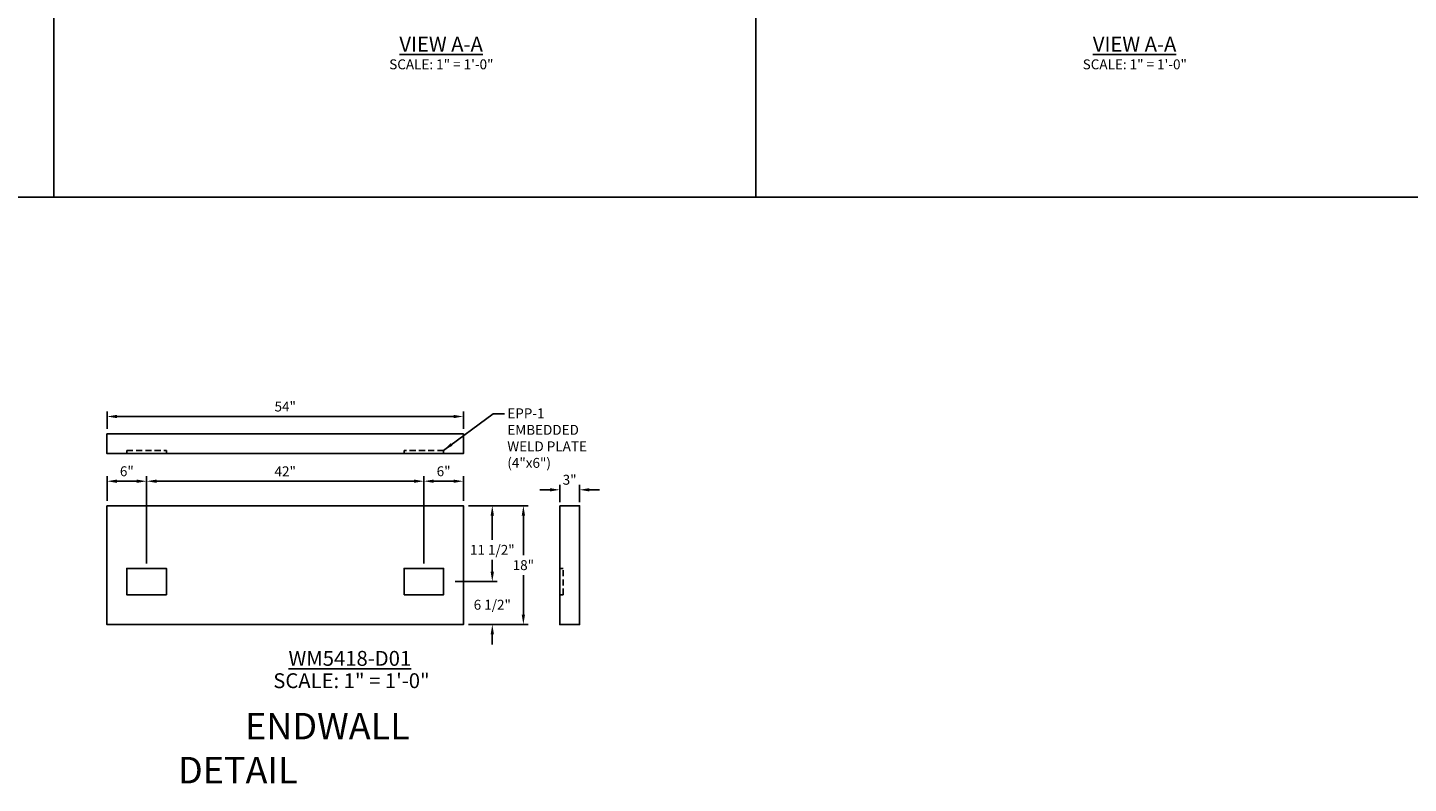
# Model space of a CAD drawing. Units: inches. Extents: x 37 to 1603, y 566 to 1103.
# Drawn here: x 1280 to 1489, y 822 to 936 of the extents above; entities that cross this region are included whole.
import ezdxf

# ---------------------------------------------------------------- set-up
doc = ezdxf.new("R2010")
doc.units = ezdxf.units.IN
doc.header["$LTSCALE"] = 15
doc.header["$MEASUREMENT"] = 0
doc.linetypes.add('HIDDEN2', pattern=[0.1875, 0.125, -0.0625])
doc.layers.get('Defpoints').update_dxf_attribs({"color": 1})
for name, color, linetype in [('48', 132, 'Continuous'), ('accessories', 7, 'Continuous'), ('Dimension', 7, 'Continuous')]:
    doc.layers.add(name, color=color, linetype=linetype)
doc.layers.add('VPORTS', color=231, linetype='Continuous', plot=False)
doc.styles.add('drawing', font='arial.ttf')
doc.dimstyles.new('DETAIL$0', dxfattribs={"dimscale": 0, "dimtxt": 0.125, "dimasz": 0.125, "dimexe": 0.0625, "dimexo": 0.0625, "dimgap": 0.0625, "dimtad": 1, "dimtih": 1, "dimtoh": 1, "dimdec": 4, "dimzin": 0, "dimdsep": 46, "dimlunit": 5, "dimtxsty": 'drawing', "dimcen": 0.09, "dimadec": 0, "dimazin": 0, "dimtfac": 1, "dimtdec": 4, "dimtofl": 0, "dimtmove": 0, "dimatfit": 3, "dimfxl": 1, "dimfrac": 2, "dimtolj": 1, "dimtzin": 0, "dimarcsym": 0})
doc.dimstyles.new('DETAIL$7', dxfattribs={"dimscale": 0, "dimtxt": 0.125, "dimasz": 0.125, "dimexe": 0.0625, "dimexo": 0.0625, "dimgap": 0.0625, "dimtad": 0, "dimtih": 1, "dimtoh": 1, "dimdec": 4, "dimzin": 0, "dimdsep": 46, "dimlunit": 5, "dimtxsty": 'drawing', "dimcen": 0.09, "dimadec": 0, "dimazin": 0, "dimtfac": 1, "dimtdec": 4, "dimtofl": 0, "dimtmove": 0, "dimatfit": 3, "dimfxl": 1, "dimfrac": 2, "dimtolj": 1, "dimtzin": 0, "dimarcsym": 0})

# ---------------------------------------------------------------- blocks, each defined once
blk = doc.blocks.new('*D413')
at = {"layer": 'Defpoints', "color": 0, "transparency": 16777216}
for p in [(1345.75, 877.2), (1291.75, 874.57), (1345.75, 874.57)]:
    blk.add_point(p, dxfattribs=at)
at = {"layer": 'Dimension', "color": 0, "lineweight": -2, "transparency": 16777216}
for p, q in [((1291.75, 875.32), (1291.75, 877.95)), ((1293.25, 877.2), (1344.25, 877.2)), ((1345.75, 875.32), (1345.75, 877.95))]:
    blk.add_line(p, q, dxfattribs=at)
at = {"layer": 'Dimension', "color": 0, "transparency": 16777216}
for points in [[(1293.25, 877.45), (1293.25, 876.95), (1291.75, 877.2)], [(1344.25, 877.45), (1344.25, 876.95), (1345.75, 877.2)]]:
    blk.add_solid(points, dxfattribs=at)
at = {"layer": 'Dimension', "color": 0, "transparency": 16777216, "insert": (1318.75, 878.71), "char_height": 1.5, "attachment_point": 5, "style": 'drawing'}
blk.add_mtext('\\A1;54"', dxfattribs=at)
blk = doc.blocks.new('*D414')
at = {"layer": 'Defpoints', "color": 0, "transparency": 16777216}
for p in [(1345.75, 863.69), (1345.75, 845.69), (1354.83, 845.69)]:
    blk.add_point(p, dxfattribs=at)
at = {"layer": 'Dimension', "color": 0, "lineweight": -2, "transparency": 16777216}
for p, q in [((1346.5, 863.69), (1355.58, 863.69)), ((1354.83, 862.19), (1354.83, 856.21)), ((1354.83, 847.19), (1354.83, 853.18)), ((1346.5, 845.69), (1355.58, 845.69))]:
    blk.add_line(p, q, dxfattribs=at)
at = {"layer": 'Dimension', "color": 0, "transparency": 16777216}
for points in [[(1354.58, 862.19), (1355.08, 862.19), (1354.83, 863.69)], [(1354.58, 847.19), (1355.08, 847.19), (1354.83, 845.69)]]:
    blk.add_solid(points, dxfattribs=at)
at = {"layer": 'Dimension', "color": 0, "transparency": 16777216, "insert": (1354.83, 854.69), "char_height": 1.5, "attachment_point": 5, "style": 'drawing'}
blk.add_mtext('\\A1;18"', dxfattribs=at)
blk = doc.blocks.new('*D415')
at = {"layer": 'Defpoints', "color": 0, "transparency": 16777216}
for p in [(1363.34, 866.1), (1360.34, 863.46), (1363.34, 863.46)]:
    blk.add_point(p, dxfattribs=at)
at = {"layer": 'Dimension', "color": 0, "lineweight": -2, "transparency": 16777216}
for p, q in [((1358.84, 866.1), (1357.34, 866.1)), ((1360.34, 864.21), (1360.34, 866.85)), ((1363.34, 864.21), (1363.34, 866.85)), ((1364.84, 866.1), (1366.34, 866.1))]:
    blk.add_line(p, q, dxfattribs=at)
at = {"layer": 'Dimension', "color": 0, "transparency": 16777216}
for points in [[(1358.84, 866.35), (1358.84, 865.85), (1360.34, 866.1)], [(1364.84, 866.35), (1364.84, 865.85), (1363.34, 866.1)]]:
    blk.add_solid(points, dxfattribs=at)
at = {"layer": 'Dimension', "color": 0, "transparency": 16777216, "insert": (1361.84, 867.62), "char_height": 1.5, "attachment_point": 5, "style": 'drawing'}
blk.add_mtext('\\A1;3"', dxfattribs=at)
blk = doc.blocks.new('*D416')
at = {"layer": 'Defpoints', "color": 0, "transparency": 16777216}
for p in [(1343.75, 852.19), (1345.75, 845.69), (1350.12, 845.69)]:
    blk.add_point(p, dxfattribs=at)
at = {"layer": 'Dimension', "color": 0, "lineweight": -2, "transparency": 16777216}
for p, q in [((1350.12, 853.69), (1350.12, 855.19)), ((1344.5, 852.19), (1350.87, 852.19)), ((1346.5, 845.69), (1350.87, 845.69)), ((1350.12, 844.19), (1350.12, 842.69))]:
    blk.add_line(p, q, dxfattribs=at)
at = {"layer": 'Dimension', "color": 0, "transparency": 16777216}
for points in [[(1349.87, 853.69), (1350.37, 853.69), (1350.12, 852.19)], [(1349.87, 844.19), (1350.37, 844.19), (1350.12, 845.69)]]:
    blk.add_solid(points, dxfattribs=at)
at = {"layer": 'Dimension', "color": 0, "transparency": 16777216, "insert": (1350.12, 848.69), "char_height": 1.5, "attachment_point": 5, "style": 'drawing'}
blk.add_mtext('\\A1;6 1/2"', dxfattribs=at)
blk = doc.blocks.new('*D417')
at = {"layer": 'Defpoints', "color": 0, "transparency": 16777216}
for p in [(1339.75, 867.4), (1345.75, 863.69), (1339.75, 854.19)]:
    blk.add_point(p, dxfattribs=at)
at = {"layer": 'Dimension', "color": 0, "lineweight": -2, "transparency": 16777216}
for p, q in [((1339.75, 854.94), (1339.75, 868.15)), ((1344.25, 867.4), (1341.25, 867.4)), ((1345.75, 864.44), (1345.75, 868.15))]:
    blk.add_line(p, q, dxfattribs=at)
at = {"layer": 'Dimension', "color": 0, "transparency": 16777216}
for points in [[(1341.25, 867.65), (1341.25, 867.15), (1339.75, 867.4)], [(1344.25, 867.65), (1344.25, 867.15), (1345.75, 867.4)]]:
    blk.add_solid(points, dxfattribs=at)
at = {"layer": 'Dimension', "color": 0, "transparency": 16777216, "insert": (1342.75, 868.91), "char_height": 1.5, "attachment_point": 5, "style": 'drawing'}
blk.add_mtext('\\A1;6"', dxfattribs=at)
blk = doc.blocks.new('*D418')
at = {"layer": 'Defpoints', "color": 0, "transparency": 16777216}
for p in [(1339.75, 867.4), (1297.75, 854.19), (1339.75, 854.19)]:
    blk.add_point(p, dxfattribs=at)
at = {"layer": 'Dimension', "color": 0, "lineweight": -2, "transparency": 16777216}
for p, q in [((1297.75, 854.94), (1297.75, 868.15)), ((1299.25, 867.4), (1338.25, 867.4)), ((1339.75, 854.94), (1339.75, 868.15))]:
    blk.add_line(p, q, dxfattribs=at)
at = {"layer": 'Dimension', "color": 0, "transparency": 16777216}
for points in [[(1299.25, 867.65), (1299.25, 867.15), (1297.75, 867.4)], [(1338.25, 867.65), (1338.25, 867.15), (1339.75, 867.4)]]:
    blk.add_solid(points, dxfattribs=at)
at = {"layer": 'Dimension', "color": 0, "transparency": 16777216, "insert": (1318.75, 868.9), "char_height": 1.5, "attachment_point": 5, "style": 'drawing'}
blk.add_mtext('\\A1;42"', dxfattribs=at)
blk = doc.blocks.new('*D419')
at = {"layer": 'Defpoints', "color": 0, "transparency": 16777216}
for p in [(1345.75, 863.69), (1350.12, 863.69), (1343.75, 852.19)]:
    blk.add_point(p, dxfattribs=at)
at = {"layer": 'Dimension', "color": 0, "lineweight": -2, "transparency": 16777216}
for p, q in [((1346.5, 863.69), (1350.87, 863.69)), ((1350.12, 862.19), (1350.12, 858.52)), ((1350.12, 853.69), (1350.12, 855.47)), ((1344.5, 852.19), (1350.87, 852.19))]:
    blk.add_line(p, q, dxfattribs=at)
at = {"layer": 'Dimension', "color": 0, "transparency": 16777216}
for points in [[(1349.87, 862.19), (1350.37, 862.19), (1350.12, 863.69)], [(1349.87, 853.69), (1350.37, 853.69), (1350.12, 852.19)]]:
    blk.add_solid(points, dxfattribs=at)
at = {"layer": 'Dimension', "color": 0, "transparency": 16777216, "insert": (1350.12, 857), "char_height": 1.5, "attachment_point": 5, "style": 'drawing'}
blk.add_mtext('\\A1;11 1/2"', dxfattribs=at)
blk = doc.blocks.new('*D420')
at = {"layer": 'Defpoints', "color": 0, "transparency": 16777216}
for p in [(1297.75, 867.4), (1291.75, 863.69), (1297.75, 854.19)]:
    blk.add_point(p, dxfattribs=at)
at = {"layer": 'Dimension', "color": 0, "lineweight": -2, "transparency": 16777216}
for p, q in [((1291.75, 864.44), (1291.75, 868.15)), ((1293.25, 867.4), (1296.25, 867.4)), ((1297.75, 854.94), (1297.75, 868.15))]:
    blk.add_line(p, q, dxfattribs=at)
at = {"layer": 'Dimension', "color": 0, "transparency": 16777216}
for points in [[(1293.25, 867.65), (1293.25, 867.15), (1291.75, 867.4)], [(1296.25, 867.65), (1296.25, 867.15), (1297.75, 867.4)]]:
    blk.add_solid(points, dxfattribs=at)
at = {"layer": 'Dimension', "color": 0, "transparency": 16777216, "insert": (1294.75, 868.91), "char_height": 1.5, "attachment_point": 5, "style": 'drawing'}
blk.add_mtext('\\A1;6"', dxfattribs=at)

msp = doc.modelspace()

# ---------------------------------------------------------------- linework, layer by layer
at = {"layer": '48', "lineweight": -3}
for points in [[(1291.74537, 874.57425), (1345.74537, 874.57425), (1345.74537, 871.57425), (1291.74537, 871.57425)], [(1291.74537, 863.69424), (1345.74537, 863.69424), (1345.74537, 845.69424), (1291.74537, 845.69424)], [(1360.34266, 863.69424), (1363.34266, 863.69424), (1363.34266, 845.69424), (1360.34266, 845.69424)]]:
    msp.add_lwpolyline(points, close=True, dxfattribs=at)
at = {"layer": 'accessories', "linetype": 'HIDDEN2', "lineweight": -3, "ltscale": 0.5}
for points in [[(1300.74537, 871.57425), (1294.74537, 871.57425), (1294.74537, 872.07425), (1300.74537, 872.07425)], [(1336.74537, 871.57425), (1342.74537, 871.57425), (1342.74537, 872.07425), (1336.74537, 872.07425)], [(1360.84266, 850.19424), (1360.84266, 854.19424), (1360.34266, 854.19424), (1360.34266, 850.19424)]]:
    msp.add_lwpolyline(points, close=True, dxfattribs=at)
at = {"layer": 'Dimension', "lineweight": -3}
for points in [[(1300.74537, 850.19424), (1294.74537, 850.19424), (1294.74537, 854.19424), (1300.74537, 854.19424)], [(1336.74537, 850.19424), (1342.74537, 850.19424), (1342.74537, 854.19424), (1336.74537, 854.19424)]]:
    msp.add_lwpolyline(points, close=True, dxfattribs=at)
at = {"layer": 'VPORTS'}
for points in [[(1177.28345, 1088.67307), (1283.67115, 1088.67307), (1283.67115, 910.41228), (1177.28345, 910.41228)], [(1283.67115, 1088.67307), (1390.05886, 1088.67307), (1390.05886, 910.41228), (1283.67115, 910.41228)], [(1390.05886, 1088.67307), (1496.44657, 1088.67307), (1496.44657, 910.41228), (1390.05886, 910.41228)]]:
    msp.add_lwpolyline(points, dxfattribs=at)

# ---------------------------------------------------------------- texts
at = {"insert": (1302.5015, 832.30398), "char_height": 4, "attachment_point": 1, "style": 'drawing'}
msp.add_mtext_dynamic_manual_height_columns('\\pi2.5412;{\\C4;ENDWALL DETAIL}', width=52.5722255, gutter_width=0.625, heights=[0], dxfattribs=at)
at = {"layer": 'Dimension', "color": 7, "ltscale": 0.5, "attachment_point": 5, "style": 'drawing'}
for s, insert, char_height, width in [('{\\LVIEW A-A}', (1342.36827, 933.59381), 2.25, 34.3340025), ('{\\LVIEW A-A}', (1447.43107, 933.5934), 2.25, 34.3340025), ('SCALE: 1" = 1\'-0"', (1342.40344, 930.34376), 1.5, 46.25), ('SCALE: 1" = 1\'-0"', (1447.46625, 930.34334), 1.5, 46.25)]:
    msp.add_mtext(s, dxfattribs=dict(at, insert=insert, char_height=char_height, width=width))
at = {"layer": 'Dimension', "insert": (1352.39529, 878.43105), "char_height": 1.5, "attachment_point": 1, "style": 'drawing'}
msp.add_mtext('EPP-1\\PEMBEDDED \\PWELD PLATE \\P(4"x6")', dxfattribs=at)
at = {"layer": 'Dimension', "ltscale": 0.5, "char_height": 2.25, "attachment_point": 5, "style": 'drawing'}
for s, insert, width in [('{\\LWM5418-D01}', (1328.53928, 840.57023), 76.2502878), ('SCALE: 1" = 1\'-0"', (1328.78344, 836.89491), 32.0929516)]:
    msp.add_mtext(s, dxfattribs=dict(at, insert=insert, width=width))

# ---------------------------------------------------------------- dimensions: what is measured, and where the dimension line sits
at = {"layer": 'Dimension'}
dim = msp.add_linear_dim(base=(1345.74537, 877.20179), p1=(1291.74537, 874.57425), p2=(1345.74537, 874.57425), dimstyle='DETAIL$0', override={"dimscale": 12, "dimpost": '"'}, dxfattribs=at)
dim.commit()
dim.dimension.update_dxf_attribs({"geometry": '*D413', "text_midpoint": (1318.74537, 878.71458)})
for base, p1, p2, angle, picture, middle in [((1297.74537, 867.39882), (1291.74537, 863.69424), (1297.74537, 854.19424), 180, '*D420', (1294.74537, 867.39882)), ((1339.74537, 867.39882), (1297.74537, 854.19424), (1339.74537, 854.19424), 180, '*D418', (1318.74537, 867.39882)), ((1350.11869, 863.69424), (1343.74537, 852.19424), (1345.74537, 863.69424), 90, '*D419', (1350.11869, 856.99803)), ((1350.11869, 845.69424), (1343.74537, 852.19424), (1345.74537, 845.69424), 90, '*D416', (1350.11869, 848.69424))]:
    dim = msp.add_linear_dim(base=base, p1=p1, p2=p2, angle=angle, dimstyle='DETAIL$0', override={"dimscale": 12, "dimpost": '"'}, dxfattribs=at)
    dim.commit()
    dim.dimension.update_dxf_attribs({"geometry": picture, "text_midpoint": middle, "dimtype": 160})
for base, p1, p2, picture, middle in [((1339.74537, 867.39882), (1345.74537, 863.69424), (1339.74537, 854.19424), '*D417', (1342.74537, 867.39882)), ((1363.34266, 866.09893), (1360.34266, 863.4598), (1363.34266, 863.4598), '*D415', (1361.84266, 866.09893))]:
    dim = msp.add_linear_dim(base=base, p1=p1, p2=p2, dimstyle='DETAIL$0', override={"dimscale": 12, "dimpost": '"'}, dxfattribs=at)
    dim.commit()
    dim.dimension.update_dxf_attribs({"geometry": picture, "text_midpoint": middle, "dimtype": 160})
dim = msp.add_linear_dim(base=(1354.82756, 845.69424), p1=(1345.74537, 863.69424), p2=(1345.74537, 845.69424), angle=90, dimstyle='DETAIL$0', override={"dimscale": 12, "dimpost": '"'}, dxfattribs=at)
dim.commit()
dim.dimension.update_dxf_attribs({"geometry": '*D414', "text_midpoint": (1354.82756, 854.69424)})

# ---------------------------------------------------------------- leaders
msp.add_leader([(1342.74537, 872.07425), (1350.22819, 877.6183), (1351.98387, 877.6183)], dimstyle='DETAIL$7', override={"dimscale": 12}, dxfattribs=at)

doc.saveas('drawing.dxf')
